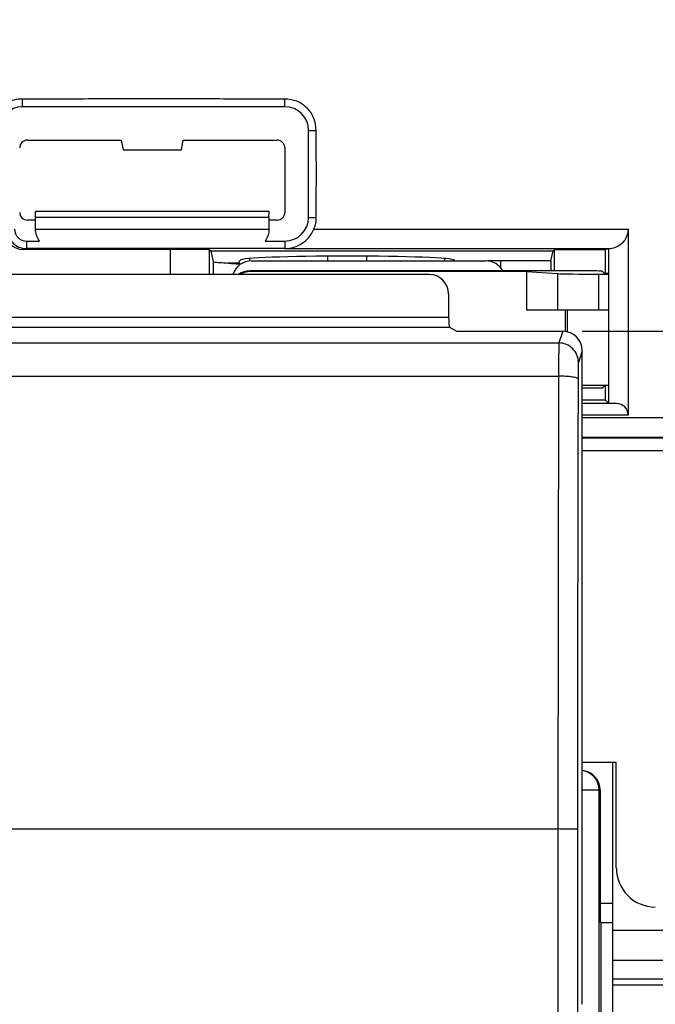
# Model space of a CAD drawing. Units: millimetres. Extents: x 43 to 262, y 48 to 172.
# Drawn here: x 211 to 227, y 114 to 139 of the extents above; entities that cross this region are included whole.
import ezdxf

# ---------------------------------------------------------------- set-up
doc = ezdxf.new("R2010")
doc.units = ezdxf.units.MM
doc.header["$LTSCALE"] = 16.335
doc.layers.get('0').update_dxf_attribs({"linetype": 'CONTINUOUS'})
doc.layers.add('ASSI', color=7, linetype='CONTINUOUS')
doc.layers.add('RACCORDO', color=7, linetype='CONTINUOUS')
doc.styles.get("Standard").update_dxf_attribs({"font": 'txt', "width": 0.8})
doc.dimstyles.new('DIMSTYLE_1', dxfattribs={"dimtxt": 3, "dimasz": 3, "dimexe": 1.5, "dimexo": 0.5, "dimgap": 0.75, "dimtad": 1, "dimtxsty": 'STANDARD', "dimblk": '_FILLED', "dimblk1": '_FILLED', "dimblk2": '_FILLED', "dimcen": 0.09, "dimazin": 2, "dimtfac": 1, "dimtofl": 0, "dimtmove": 0, "dimatfit": 3, "dimldrblk": '_FILLED', "dimfxl": 1, "dimtolj": 1, "dimarcsym": 0})
doc.dimstyles.new('DIMSTYLE_2', dxfattribs={"dimtxt": 3, "dimasz": 3, "dimexe": 1.5, "dimexo": 0.5, "dimgap": 0.75, "dimtad": 1, "dimdec": 1, "dimtxsty": 'STANDARD', "dimblk": '_FILLED', "dimblk1": '_FILLED', "dimblk2": '_FILLED', "dimcen": 0.09, "dimazin": 2, "dimtfac": 1, "dimtdec": 1, "dimtofl": 0, "dimtmove": 0, "dimatfit": 3, "dimldrblk": '_FILLED', "dimfxl": 1, "dimtolj": 1, "dimarcsym": 0})

# ---------------------------------------------------------------- blocks, each defined once
blk = doc.blocks.new('_FILLED')
at = {"color": 0, "linetype": 'BYBLOCK'}
blk.add_solid([(0, 0), (-1, 0.3167), (-1, -0.3167)], dxfattribs=at)
blk = doc.blocks.new('*D1')
at = {"color": 7, "linetype": 'CONTINUOUS'}
for p, q in [((225.317, 131.294), (253.741, 131.294)), ((252.241, 131.294), (252.241, 109.041)), ((252.241, 86.787), (252.241, 109.041)), ((225.317, 86.787), (253.741, 86.787))]:
    blk.add_line(p, q, dxfattribs=at)
at = {"color": 7, "linetype": 'CONTINUOUS', "xscale": 3, "yscale": 3, "zscale": 3}
for p, rotation in [((252.241, 131.294), 90), ((252.241, 86.787), 270)]:
    blk.add_blockref('_FILLED', p, dxfattribs=dict(at, rotation=rotation))
at = {"color": 7, "linetype": 'CONTINUOUS', "insert": (248.491, 109.041), "char_height": 3, "width": 12.85714, "attachment_point": 2, "rotation": 90, "line_spacing_factor": 0.9}
blk.add_mtext('{\\ftxt;\\W0.0001;\\H0.0001;\\~}{\\ftxt;\\W2.8571428571;\\H3.0; }{\\ftxt;\\W0.0001;\\H0.0001;\\~}', dxfattribs=at)
blk = doc.blocks.new('*D3')
at = {"color": 7, "linetype": 'CONTINUOUS'}
for p, q in [((97.294, 135.537), (97.294, 161.791)), ((241.287, 135.537), (241.287, 161.791)), ((97.294, 160.291), (169.291, 160.291)), ((241.287, 160.291), (169.291, 160.291))]:
    blk.add_line(p, q, dxfattribs=at)
at = {"color": 7, "linetype": 'CONTINUOUS', "xscale": 3, "yscale": 3, "zscale": 3, "rotation": 180}
blk.add_blockref('_FILLED', (97.294, 160.291), dxfattribs=at)
at = {"color": 7, "linetype": 'CONTINUOUS', "xscale": 3, "yscale": 3, "zscale": 3}
blk.add_blockref('_FILLED', (241.287, 160.291), dxfattribs=at)
at = {"color": 7, "linetype": 'CONTINUOUS', "insert": (169.291, 164.041), "char_height": 3, "width": 9.64286, "attachment_point": 2, "line_spacing_factor": 0.9}
blk.add_mtext('{\\ftxt;\\W0.0001;\\H0.0001;\\~}{\\ftxt;\\W2.1428571429;\\H3.0; }{\\ftxt;\\W0.0001;\\H0.0001;\\~}', dxfattribs=at)
blk = doc.blocks.new('*D4')
at = {"color": 7, "linetype": 'CONTINUOUS'}
for p, q in [((96.341, 129.519), (96.341, 169.791)), ((242.241, 129.519), (242.241, 169.791)), ((96.341, 168.291), (169.291, 168.291)), ((242.241, 168.291), (169.291, 168.291))]:
    blk.add_line(p, q, dxfattribs=at)
at = {"color": 7, "linetype": 'CONTINUOUS', "xscale": 3, "yscale": 3, "zscale": 3, "rotation": 180}
blk.add_blockref('_FILLED', (96.341, 168.291), dxfattribs=at)
at = {"color": 7, "linetype": 'CONTINUOUS', "xscale": 3, "yscale": 3, "zscale": 3}
blk.add_blockref('_FILLED', (242.241, 168.291), dxfattribs=at)
at = {"color": 7, "linetype": 'CONTINUOUS', "insert": (169.291, 172.041), "char_height": 3, "width": 15.42857, "attachment_point": 2, "line_spacing_factor": 0.9}
blk.add_mtext('{\\ftxt;\\W0.0001;\\H0.0001;\\~}{\\ftxt;\\W3.4285714286;\\H3.0; }{\\ftxt;\\W0.0001;\\H0.0001;\\~}', dxfattribs=at)

msp = doc.modelspace()

# ---------------------------------------------------------------- linework, layer by layer
at = {"color": 250, "linetype": 'CONTINUOUS'}
for p, q in [((210.966, 137.047), (210.966, 137.241)), ((217.691, 137.047), (217.691, 137.241)), ((218.298, 136.441), (218.491, 136.441)), ((218.298, 134.211), (218.491, 134.211)), ((218.432, 133.908), (226.491, 133.908)), ((211.066, 133.608), (211.066, 133.415)), ((217.691, 133.608), (217.691, 133.415)), ((211.066, 133.411), (210.991, 133.389)), ((214.757, 132.748), (214.757, 133.389)), ((223.229, 132.919), (223.229, 133.102)), ((224.68, 132.772), (224.68, 131.841)), ((225.733, 132.759), (225.733, 131.841)), ((224.938, 131.278), (224.938, 131.841)), ((204.46, 131.652), (221.89, 131.652)), ((204.456, 131.402), (221.91, 131.402)), ((224.817, 131.294), (224.718, 130.995)), ((113.864, 130.995), (224.718, 130.995)), ((225.317, 130.794), (225.218, 130.496)), ((113.872, 130.145), (224.71, 130.145)), ((224.71, 130.145), (224.693, 118.541)), ((226.196, 129.445), (225.317, 129.445)), ((226.491, 129.145), (225.317, 129.145)), ((225.317, 129.081), (233.931, 129.081)), ((225.317, 128.581), (233.431, 128.581)), ((225.317, 119.541), (225.751, 119.541)), ((225.751, 98.5), (225.751, 119.541)), ((209.121, 118.541), (224.693, 118.541)), ((224.693, 118.541), (224.693, 99.541)), ((225.774, 116.644), (226.091, 116.644)), ((225.782, 116.144), (226.091, 116.144)), ((233.091, 115.939), (226.091, 115.939)), ((233.091, 115.173), (226.091, 115.173)), ((233.091, 114.694), (226.091, 114.694)), ((233.091, 114.541), (226.091, 114.541))]:
    msp.add_line(p, q, dxfattribs=at)
at = {"color": 7, "linetype": 'CONTINUOUS'}
for p, q in [((217.691, 137.047), (210.966, 137.047)), ((218.298, 134.211), (218.298, 136.441)), ((211.091, 136.191), (213.497, 136.191)), ((213.497, 136.191), (213.541, 135.941)), ((215.041, 135.941), (215.085, 136.191)), ((215.085, 136.191), (217.491, 136.191)), ((217.691, 135.991), (217.691, 134.341)), ((213.541, 135.941), (215.041, 135.941)), ((217.285, 134.366), (211.297, 134.366)), ((211.3, 134.206), (211.297, 134.366)), ((217.282, 134.206), (217.285, 134.366)), ((211.294, 134.141), (211.091, 134.141)), ((217.282, 134.206), (211.3, 134.206)), ((211.3, 133.914), (211.3, 134.206)), ((217.282, 134.206), (217.282, 133.914)), ((217.491, 134.141), (217.287, 134.141)), ((211.3, 133.914), (217.282, 133.914)), ((226.491, 133.908), (226.491, 129.145)), ((211.066, 133.604), (211.398, 133.604)), ((217.183, 133.604), (217.691, 133.604)), ((214.757, 133.389), (210.991, 133.389)), ((217.691, 133.415), (211.066, 133.415)), ((215.757, 132.739), (215.757, 133.383)), ((215.757, 133.383), (215.801, 133.353)), ((215.801, 133.357), (224.57, 133.357)), ((215.864, 133.071), (215.801, 133.353)), ((225.991, 133.408), (217.691, 133.408)), ((224.514, 133.102), (224.57, 133.353)), ((224.57, 133.353), (224.609, 133.381)), ((225.904, 133.381), (224.609, 133.381)), ((224.609, 132.841), (224.609, 133.381)), ((225.991, 133.407), (225.904, 133.381)), ((225.904, 133.381), (225.904, 132.773)), ((225.991, 133.408), (225.991, 129.448)), ((215.864, 132.739), (215.864, 133.071)), ((216.507, 133.041), (216.233, 133.041)), ((216.501, 133.021), (216.507, 133.041)), ((216.534, 133.019), (216.501, 133.021)), ((216.507, 133.041), (216.541, 133.115)), ((216.562, 133.017), (216.534, 133.019)), ((216.791, 133.095), (216.791, 133.157)), ((221.791, 133.097), (221.791, 133.157)), ((222.049, 133.097), (222.041, 133.115)), ((224.514, 133.102), (223.229, 133.102)), ((224.514, 133.102), (224.514, 132.841)), ((221.389, 132.751), (209.751, 132.751)), ((225.332, 132.841), (216.791, 132.841)), ((223.891, 132.823), (216.808, 132.823)), ((223.891, 132.823), (224.68, 132.772)), ((223.891, 132.823), (223.891, 131.841)), ((225.733, 132.759), (225.991, 132.759)), ((225.891, 132.773), (225.831, 132.832)), ((225.991, 132.771), (225.891, 132.773)), ((221.89, 132.251), (221.89, 131.652)), ((223.891, 131.841), (225.991, 131.841)), ((224.891, 131.294), (224.891, 131.841)), ((221.91, 131.402), (222.091, 131.294)), ((222.091, 131.294), (224.817, 131.294)), ((225.317, 114.067), (225.317, 130.794)), ((225.317, 129.841), (225.84, 129.841)), ((225.891, 129.891), (225.84, 129.841)), ((225.904, 129.891), (225.904, 129.541)), ((225.317, 129.541), (225.904, 129.541)), ((225.904, 129.541), (225.991, 129.453)), ((233.408, 128.558), (225.317, 128.558)), ((225.317, 128.241), (231.591, 128.241)), ((226.191, 120.241), (225.317, 120.241)), ((226.091, 120.236), (226.091, 102.141)), ((226.191, 117.54), (226.191, 120.241)), ((225.774, 119.541), (225.774, 116.644)), ((225.782, 116.144), (225.791, 116.135)), ((225.791, 116.135), (225.791, 101.635)), ((225.317, 114.067), (225.299, 114.049))]:
    msp.add_line(p, q, dxfattribs=at)
for centre, radius, start, end in [((210.966, 136.441), 0.607, 89.9953, 179.9953), ((217.691, 136.441), 0.607, 0, 90), ((217.691, 134.211), 0.607, 270.0004, 0.0004), ((211.066, 133.911), 0.5, 180.0027, 269.9991), ((211.066, 133.911), 0.307, 180.0032, 270.0053), ((217.228, 144.88), 11.881, 265.197, 265.7438), ((217.357, 146.597), 13.603, 265.7388, 265.8645), ((217.527, 148.993), 16.004, 265.8767, 266.3247)]:
    msp.add_arc(centre, radius, start, end, dxfattribs=at)
at = {"color": 250, "linetype": 'CONTINUOUS'}
for centre, radius, start, end in [((5278.551, 116.897), 5053.358, 179.850638, 179.981474), ((225.251, 119.541), 0.5, 359.9923, 82.3754)]:
    msp.add_arc(centre, radius, start, end, dxfattribs=at)
at = {"color": 7, "linetype": 'CONTINUOUS'}
for centre, major_axis, ratio, start_param, end_param in [((211.091, 135.991), (0.141, -0.141), 0.999695, 2.356347, 3.926839), ((217.491, 135.991), (0.141, 0.141), 0.999695, -0.785246, 0.785246), ((211.091, 134.341), (0.141, 0.141), 0.999695, 2.356347, 3.926839), ((217.491, 134.341), (0.141, -0.141), 0.999695, -0.785246, 0.785246), ((210.991, 133.889), (0.479, 0.144), 0.999834, 2.850207, 4.420912), ((214.757, 133.383), (1, 0), 0.005236, 0.008727, 1.570796), ((219.291, 133.114), (2.75, 0), 0.038416, 0.017453, 3.124139), ((219.291, 133.114), (3.6, 0), 0.038416, -2.830348, -2.585611), ((223.229, 133.087), (0.4, 0), 0.038416, 1.570796, 2.595389), ((216.791, 132.341), (0.354, -0.354), 0.999695, 2.356347, 2.962641), ((216.809, 132.323), (-0.354, 0.354), 0.999695, -0.785246, -0.24192), ((221.388, 132.25), (0.492, 0.098), 0.996044, -0.196167, 1.373108), ((225.646, 132.776), (1, 0), 0.017455, -2.879793, -1.48353), ((225.332, 132.832), (0.5, 0), 0.017455, 0.017453, 1.570796), ((221.912, 131.652), (0, 0.25), 0.087489, 1.570796, 3.089233), ((224.817, 130.793), (0.158, 0.475), 0.998478, -1.248833, 0.32105), ((225.938, 129.887), (1, 0), 0.017455, 1.517292, 2.240617), ((226.191, 129.145), (0, 0.3), 1, -1.570796, -0.017453), ((225.273, 119.541), (0.5, 0), 0.999848, 0, 1.397283), ((227.191, 117.541), (-0.707, -0.707), 0.999695, -0.785246, 0.785246), ((225.782, 116.644), (0, 0.5), 0.017455, -4.712389, -3.159046)]:
    msp.add_ellipse(centre, major_axis=major_axis, ratio=ratio, start_param=start_param, end_param=end_param, dxfattribs=at)
for points, knots in [([(210.966, 137.241), (210.928, 137.241), (210.851, 137.241), (210.736, 137.221), (210.629, 137.176), (210.565, 137.134), (210.533, 137.113)], [0, 0, 0, 0, 0.249963, 0.500154, 0.749902, 1, 1, 1, 1]), ([(217.691, 137.241), (217.131, 137.241), (216.01, 137.246), (214.329, 137.251), (212.647, 137.246), (211.527, 137.241), (210.966, 137.241)], [0, 0, 0, 0, 0.25, 0.5, 0.75, 1, 1, 1, 1]), ([(218.491, 136.441), (218.491, 136.545), (218.459, 136.759), (218.275, 137.025), (218.009, 137.208), (217.796, 137.241), (217.691, 137.241)], [0, 0, 0, 0, 0.249934, 0.5, 0.750066, 1, 1, 1, 1]), ([(218.491, 134.211), (218.491, 134.397), (218.496, 134.768), (218.501, 135.326), (218.496, 135.883), (218.491, 136.255), (218.491, 136.441)], [0, 0, 0, 0, 0.249998, 0.5, 0.750002, 1, 1, 1, 1]), ([(218.432, 133.908), (218.441, 133.933), (218.464, 133.98), (218.487, 134.055), (218.494, 134.133), (218.491, 134.185), (218.491, 134.211)], [0, 0, 0, 0, 0.250005, 0.499964, 0.750018, 1, 1, 1, 1]), ([(211.397, 133.608), (211.364, 133.653), (211.314, 133.752), (211.299, 133.861), (211.3, 133.914)], [0, 0, 0, 0, 0.511879, 1, 1, 1, 1]), ([(217.282, 133.914), (217.283, 133.861), (217.268, 133.752), (217.218, 133.653), (217.185, 133.608)], [0, 0, 0, 0, 0.488123, 1, 1, 1, 1]), ([(217.691, 133.411), (217.847, 133.411), (218.165, 133.506), (218.374, 133.766), (218.432, 133.91)], [0, 0, 0, 0, 0.500033, 1, 1, 1, 1]), ([(226.491, 133.908), (226.491, 133.832), (226.457, 133.686), (226.327, 133.522), (226.165, 133.429), (226.047, 133.408), (225.991, 133.408)], [0, 0, 0, 0, 0.294299, 0.55282, 0.782876, 1, 1, 1, 1])]:
    msp.add_open_spline(points, degree=3, knots=knots, dxfattribs=at)
at = {"color": 250, "linetype": 'CONTINUOUS'}
for points, knots in [([(224.718, 130.995), (224.717, 130.987), (224.717, 130.962), (224.715, 130.911), (224.714, 130.832), (224.712, 130.73), (224.712, 130.606), (224.71, 130.408), (224.71, 130.252), (224.71, 130.145)], [0, 0, 0, 0, 0.027705, 0.088877, 0.181747, 0.303651, 0.450954, 0.619471, 1, 1, 1, 1]), ([(225.218, 130.496), (225.218, 130.561), (225.192, 130.692), (225.08, 130.858), (224.914, 130.969), (224.783, 130.995), (224.718, 130.995)], [0, 0, 0, 0, 0.249828, 0.499801, 0.74989, 1, 1, 1, 1]), ([(225.218, 130.496), (225.217, 130.492), (225.216, 130.479), (225.215, 130.454), (225.214, 130.415), (225.212, 130.363), (225.211, 130.301), (225.21, 130.202), (225.21, 130.125), (225.21, 130.071)], [0, 0, 0, 0, 0.02786, 0.089071, 0.181945, 0.30383, 0.451097, 0.619571, 1, 1, 1, 1]), ([(225.21, 130.071), (225.209, 130.077), (225.195, 130.089), (225.165, 130.101), (225.118, 130.113), (225.028, 130.128), (224.89, 130.141), (224.773, 130.144), (224.71, 130.145)], [0, 0, 0, 0, 0.035152, 0.098396, 0.192726, 0.315749, 0.631105, 1, 1, 1, 1]), ([(225.193, 118.531), (225.192, 118.532), (225.188, 118.532), (225.18, 118.533), (225.168, 118.534), (225.142, 118.535), (225.1, 118.537), (225.039, 118.538), (224.965, 118.539), (224.848, 118.54), (224.756, 118.541), (224.693, 118.541)], [0, 0, 0, 0, 0.006679, 0.022556, 0.04755, 0.081491, 0.175017, 0.299367, 0.450044, 0.621514, 1, 1, 1, 1])]:
    msp.add_open_spline(points, degree=3, knots=knots, dxfattribs=at)
msp.add_open_spline([(225.193, 118.531), (225.191, 112.204), (225.191, 105.877), (225.193, 99.55)], degree=3, dxfattribs=at)
at = {"layer": 'ASSI', "color": 250, "linetype": 'CONTINUOUS'}
for p, q in [((210.966, 137.047), (210.966, 137.241)), ((217.691, 137.047), (217.691, 137.241)), ((218.298, 136.441), (218.491, 136.441)), ((218.298, 134.211), (218.491, 134.211)), ((218.432, 133.908), (226.491, 133.908)), ((211.066, 133.608), (211.066, 133.415)), ((217.691, 133.608), (217.691, 133.415)), ((211.066, 133.411), (210.991, 133.389)), ((214.757, 132.748), (214.757, 133.389)), ((223.229, 132.919), (223.229, 133.102)), ((204.46, 131.652), (221.89, 131.652)), ((204.456, 131.402), (221.91, 131.402)), ((224.817, 131.294), (224.718, 130.995)), ((113.864, 130.995), (224.718, 130.995)), ((225.317, 130.794), (225.218, 130.496)), ((113.872, 130.145), (224.71, 130.145)), ((224.71, 130.145), (224.693, 118.541)), ((226.196, 129.445), (225.317, 129.445)), ((226.491, 129.145), (225.317, 129.145)), ((225.317, 129.081), (233.931, 129.081)), ((225.317, 128.581), (233.431, 128.581)), ((225.317, 119.541), (225.751, 119.541)), ((225.751, 98.5), (225.751, 119.541)), ((209.121, 118.541), (224.693, 118.541)), ((224.693, 118.541), (224.693, 99.541)), ((225.774, 116.644), (226.091, 116.644)), ((225.782, 116.144), (226.091, 116.144))]:
    msp.add_line(p, q, dxfattribs=at)
at = {"layer": 'ASSI', "color": 7, "linetype": 'CONTINUOUS'}
for p, q in [((217.691, 137.047), (210.966, 137.047)), ((218.298, 134.211), (218.298, 136.441)), ((211.091, 136.191), (213.497, 136.191)), ((213.497, 136.191), (213.541, 135.941)), ((215.041, 135.941), (215.085, 136.191)), ((215.085, 136.191), (217.491, 136.191)), ((217.691, 135.991), (217.691, 134.341)), ((213.541, 135.941), (215.041, 135.941)), ((217.285, 134.366), (211.297, 134.366)), ((211.3, 134.206), (211.297, 134.366)), ((217.282, 134.206), (217.285, 134.366)), ((211.294, 134.141), (211.091, 134.141)), ((217.282, 134.206), (211.3, 134.206)), ((211.3, 133.914), (211.3, 134.206)), ((217.282, 134.206), (217.282, 133.914)), ((217.491, 134.141), (217.287, 134.141)), ((211.3, 133.914), (217.282, 133.914)), ((226.491, 133.908), (226.491, 129.145)), ((211.066, 133.604), (211.398, 133.604)), ((217.183, 133.604), (217.691, 133.604)), ((214.757, 133.389), (210.991, 133.389)), ((217.691, 133.415), (211.066, 133.415)), ((215.757, 132.739), (215.757, 133.383)), ((215.757, 133.383), (215.801, 133.353)), ((215.801, 133.357), (224.57, 133.357)), ((215.864, 133.071), (215.801, 133.353)), ((225.991, 133.408), (217.691, 133.408)), ((224.514, 133.102), (224.57, 133.353)), ((224.57, 133.353), (224.609, 133.381)), ((225.904, 133.381), (224.609, 133.381)), ((224.609, 132.841), (224.609, 133.381)), ((225.991, 133.407), (225.904, 133.381)), ((225.904, 133.381), (225.904, 132.773)), ((225.991, 133.408), (225.991, 129.448)), ((215.864, 132.739), (215.864, 133.071)), ((216.507, 133.041), (216.233, 133.041)), ((216.501, 133.021), (216.507, 133.041)), ((216.534, 133.019), (216.501, 133.021)), ((216.507, 133.041), (216.541, 133.115)), ((216.562, 133.017), (216.534, 133.019)), ((222.049, 133.097), (222.041, 133.115)), ((224.514, 133.102), (223.229, 133.102)), ((224.514, 133.102), (224.514, 132.841)), ((221.389, 132.751), (209.751, 132.751)), ((221.89, 132.251), (221.89, 131.652)), ((221.91, 131.402), (222.091, 131.294)), ((222.091, 131.294), (224.817, 131.294)), ((225.317, 114.067), (225.317, 130.794)), ((225.904, 129.891), (225.904, 129.541)), ((225.317, 129.541), (225.904, 129.541)), ((225.904, 129.541), (225.991, 129.453)), ((233.408, 128.558), (225.317, 128.558)), ((225.317, 128.241), (231.591, 128.241)), ((226.191, 120.241), (225.317, 120.241)), ((226.191, 117.54), (226.191, 120.241)), ((225.774, 119.541), (225.774, 116.644)), ((226.091, 116.135), (225.791, 116.135)), ((225.791, 116.135), (225.791, 101.635)), ((225.317, 114.067), (225.299, 114.049))]:
    msp.add_line(p, q, dxfattribs=at)
for centre, radius, start, end in [((210.966, 136.441), 0.607, 89.9953, 179.9953), ((217.691, 136.441), 0.607, 0, 90), ((217.691, 134.211), 0.607, 270.0004, 0.0004), ((211.066, 133.911), 0.5, 180.0027, 269.9991), ((211.066, 133.911), 0.307, 180.0032, 270.0053), ((217.228, 144.88), 11.881, 265.197, 265.7438), ((217.357, 146.597), 13.603, 265.7388, 265.8645), ((217.527, 148.993), 16.004, 265.8767, 266.3247)]:
    msp.add_arc(centre, radius, start, end, dxfattribs=at)
at = {"layer": 'ASSI', "color": 250, "linetype": 'CONTINUOUS'}
for centre, radius, start, end in [((5278.551, 116.897), 5053.358, 179.850638, 179.981474), ((225.251, 119.541), 0.5, 359.9923, 82.3754)]:
    msp.add_arc(centre, radius, start, end, dxfattribs=at)
at = {"layer": 'ASSI', "color": 7, "linetype": 'CONTINUOUS'}
for centre, major_axis, ratio, start_param, end_param in [((211.091, 135.991), (0.141, -0.141), 0.999695, 2.356347, 3.926839), ((217.491, 135.991), (0.141, 0.141), 0.999695, -0.785246, 0.785246), ((211.091, 134.341), (0.141, 0.141), 0.999695, 2.356347, 3.926839), ((217.491, 134.341), (0.141, -0.141), 0.999695, -0.785246, 0.785246), ((210.991, 133.889), (0.479, 0.144), 0.999834, 2.850207, 4.420912), ((214.757, 133.383), (1, 0), 0.005236, 0.008727, 1.570796), ((219.291, 133.114), (2.75, 0), 0.038416, 0.017453, 3.124139), ((219.291, 133.114), (3.6, 0), 0.038416, -2.830348, -2.585611), ((223.229, 133.087), (0.4, 0), 0.038416, 1.570796, 2.595389), ((221.388, 132.25), (0.492, 0.098), 0.996044, -0.196167, 1.373108), ((221.912, 131.652), (0, 0.25), 0.087489, 1.570796, 3.089233), ((224.817, 130.793), (0.158, 0.475), 0.998478, -1.248833, 0.32105), ((226.191, 129.145), (0, 0.3), 1, -1.570796, -0.017453), ((225.273, 119.541), (0.5, 0), 0.999848, 0, 1.397283), ((227.191, 117.541), (-0.707, -0.707), 0.999695, -0.785246, 0.785246), ((225.782, 116.644), (0, 0.5), 0.017455, -4.712389, -3.159046)]:
    msp.add_ellipse(centre, major_axis=major_axis, ratio=ratio, start_param=start_param, end_param=end_param, dxfattribs=at)
for points, knots in [([(210.966, 137.241), (210.928, 137.241), (210.851, 137.241), (210.736, 137.221), (210.629, 137.176), (210.565, 137.134), (210.533, 137.113)], [0, 0, 0, 0, 0.249963, 0.500154, 0.749902, 1, 1, 1, 1]), ([(217.691, 137.241), (217.131, 137.241), (216.01, 137.246), (214.329, 137.251), (212.647, 137.246), (211.527, 137.241), (210.966, 137.241)], [0, 0, 0, 0, 0.25, 0.5, 0.75, 1, 1, 1, 1]), ([(218.491, 136.441), (218.491, 136.545), (218.459, 136.759), (218.275, 137.025), (218.009, 137.208), (217.796, 137.241), (217.691, 137.241)], [0, 0, 0, 0, 0.249934, 0.5, 0.750066, 1, 1, 1, 1]), ([(218.491, 134.211), (218.491, 134.397), (218.496, 134.768), (218.501, 135.326), (218.496, 135.883), (218.491, 136.255), (218.491, 136.441)], [0, 0, 0, 0, 0.249998, 0.5, 0.750002, 1, 1, 1, 1]), ([(218.432, 133.908), (218.441, 133.933), (218.464, 133.98), (218.487, 134.055), (218.494, 134.133), (218.491, 134.185), (218.491, 134.211)], [0, 0, 0, 0, 0.250005, 0.499964, 0.750018, 1, 1, 1, 1]), ([(211.397, 133.608), (211.364, 133.653), (211.314, 133.752), (211.299, 133.861), (211.3, 133.914)], [0, 0, 0, 0, 0.511879, 1, 1, 1, 1]), ([(217.282, 133.914), (217.283, 133.861), (217.268, 133.752), (217.218, 133.653), (217.185, 133.608)], [0, 0, 0, 0, 0.488123, 1, 1, 1, 1]), ([(217.691, 133.411), (217.847, 133.411), (218.165, 133.506), (218.374, 133.766), (218.432, 133.91)], [0, 0, 0, 0, 0.500033, 1, 1, 1, 1]), ([(226.491, 133.908), (226.491, 133.832), (226.457, 133.686), (226.327, 133.522), (226.165, 133.429), (226.047, 133.408), (225.991, 133.408)], [0, 0, 0, 0, 0.294299, 0.55282, 0.782876, 1, 1, 1, 1])]:
    msp.add_open_spline(points, degree=3, knots=knots, dxfattribs=at)
at = {"layer": 'ASSI', "color": 250, "linetype": 'CONTINUOUS'}
for points, knots in [([(224.718, 130.995), (224.717, 130.987), (224.717, 130.962), (224.715, 130.911), (224.714, 130.832), (224.712, 130.73), (224.712, 130.606), (224.71, 130.408), (224.71, 130.252), (224.71, 130.145)], [0, 0, 0, 0, 0.027705, 0.088877, 0.181747, 0.303651, 0.450954, 0.619471, 1, 1, 1, 1]), ([(225.218, 130.496), (225.218, 130.561), (225.192, 130.692), (225.08, 130.858), (224.914, 130.969), (224.783, 130.995), (224.718, 130.995)], [0, 0, 0, 0, 0.249828, 0.499801, 0.74989, 1, 1, 1, 1]), ([(225.218, 130.496), (225.217, 130.492), (225.216, 130.479), (225.215, 130.454), (225.214, 130.415), (225.212, 130.363), (225.211, 130.301), (225.21, 130.202), (225.21, 130.125), (225.21, 130.071)], [0, 0, 0, 0, 0.02786, 0.089071, 0.181945, 0.30383, 0.451097, 0.619571, 1, 1, 1, 1]), ([(225.21, 130.071), (225.209, 130.077), (225.195, 130.089), (225.165, 130.101), (225.118, 130.113), (225.028, 130.128), (224.89, 130.141), (224.773, 130.144), (224.71, 130.145)], [0, 0, 0, 0, 0.035152, 0.098396, 0.192726, 0.315749, 0.631105, 1, 1, 1, 1]), ([(225.193, 118.531), (225.192, 118.532), (225.188, 118.532), (225.18, 118.533), (225.168, 118.534), (225.142, 118.535), (225.1, 118.537), (225.039, 118.538), (224.965, 118.539), (224.848, 118.54), (224.756, 118.541), (224.693, 118.541)], [0, 0, 0, 0, 0.006679, 0.022556, 0.04755, 0.081491, 0.175017, 0.299367, 0.450044, 0.621514, 1, 1, 1, 1])]:
    msp.add_open_spline(points, degree=3, knots=knots, dxfattribs=at)
msp.add_open_spline([(225.193, 118.531), (225.191, 112.204), (225.191, 105.877), (225.193, 99.55)], degree=3, dxfattribs=at)
at = {"layer": 'RACCORDO', "color": 7, "linetype": 'CONTINUOUS'}
for p, q in [((218.791, 133.097), (218.791, 133.217)), ((219.791, 133.097), (219.791, 133.217)), ((216.835, 133.097), (222.847, 133.097))]:
    msp.add_line(p, q, dxfattribs=at)
for centre, major_axis, start_param, end_param in [((216.835, 132.597), (0.354, -0.354), 2.356347, 3.614974), ((222.847, 132.597), (0.354, 0.354), -0.276022, 0.785246)]:
    msp.add_ellipse(centre, major_axis=major_axis, ratio=0.999695, start_param=start_param, end_param=end_param, dxfattribs=at)

# ---------------------------------------------------------------- dimensions: what is measured, and where the dimension line sits
at = {"color": 7, "linetype": 'CONTINUOUS'}
for base, p1, p2, text, dimstyle, picture, middle in [((242.241, 168.291), (96.341, 129.019), (242.241, 129.019), '{\\ftxt;\\W0.0001;\\H0.0001;\\~}{\\ftxt;\\W3.4285714286;\\H3.0; }{\\ftxt;\\W0.0001;\\H0.0001;\\~}', 'DIMSTYLE_1', '*D4', (168.862, 168.291)), ((241.287, 160.291), (97.294, 135.037), (241.287, 135.037), '{\\ftxt;\\W0.0001;\\H0.0001;\\~}{\\ftxt;\\W2.1428571429;\\H3.0; }{\\ftxt;\\W0.0001;\\H0.0001;\\~}', 'DIMSTYLE_2', '*D3', (168.862, 160.291))]:
    dim = msp.add_linear_dim(base=base, p1=p1, p2=p2, text=text, dimstyle=dimstyle, dxfattribs=at)
    dim.commit()
    dim.dimension.update_dxf_attribs({"geometry": picture, "text_midpoint": middle, "dimtype": 160})
dim = msp.add_linear_dim(base=(252.241, 86.787), p1=(224.817, 131.294), p2=(224.817, 86.787), angle=270, text='{\\ftxt;\\W0.0001;\\H0.0001;\\~}{\\ftxt;\\W2.8571428571;\\H3.0; }{\\ftxt;\\W0.0001;\\H0.0001;\\~}', dimstyle='DIMSTYLE_2', dxfattribs=at)
dim.commit()
dim.dimension.update_dxf_attribs({"geometry": '*D1', "text_midpoint": (252.241, 108.612), "dimtype": 160})

doc.saveas('drawing.dxf')
